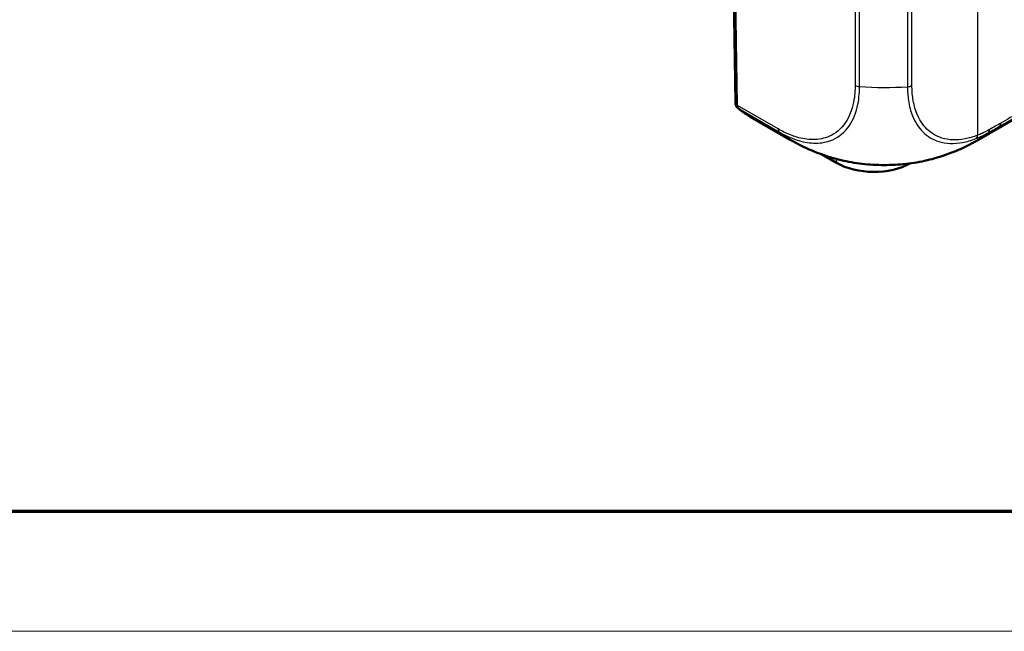
# Model space of a CAD drawing. Units: millimetres. Extents: x 1 to 593, y 1 to 419.
# Drawn here: x 34 to 67, y 1 to 21 of the extents above; entities that cross this region are included whole.
import ezdxf

# ---------------------------------------------------------------- set-up
doc = ezdxf.new("R2010")
doc.units = ezdxf.units.MM
doc.layers.get('0').update_dxf_attribs({"lineweight": 25})
for name, color, linetype, lineweight in [('Rahmen (ISO)', 7, 'Continuous', 70), ('Sichtbar (ISO)', 7, 'Continuous', 50), ('Sichtbar schmal (ISO)', 1, 'Continuous', 25)]:
    doc.layers.add(name, color=color, linetype=linetype, lineweight=lineweight)

# ---------------------------------------------------------------- blocks, each defined once
blk = doc.blocks.new('Ränder Bopla-A2-Rahmen')
at = {"layer": 'Rahmen (ISO)', "color": 91, "lineweight": 70}
blk.add_line((589, 5), (20, 5), dxfattribs=at)
at = {"layer": 'Rahmen (ISO)', "color": 1, "lineweight": 18}
blk.add_line((1, 1), (593, 1), dxfattribs=at)

msp = doc.modelspace()

# ---------------------------------------------------------------- linework, layer by layer
at = {"layer": 'Sichtbar (ISO)'}
for p, q in [((66.2317142, 17.6220895), (108.4261415, 41.9830535)), ((57.5533262, 32.7913449), (57.7668555, 18.6647191)), ((59.5991248, 17.4223311), (58.2471648, 18.2028856)), ((66.2156662, 17.6129045), (65.835928, 17.3974561)), ((61.1381711, 16.649026), (60.6424716, 16.9352183))]:
    msp.add_line(p, q, dxfattribs=at)
msp.add_arc((58.0168269, 18.6684976), 0.25, 180.86598144, 229.99110857, dxfattribs=at)
for centre, major_axis, ratio, start_param, end_param in [((62.3888632, 19.0041094), (1.0625073, 0), 0.5773502692, 0.3018517713, 0.3018939261), ((62.1338941, 23.9201048), (3.7025282, -6.5223682), 0.5724440693, 6.2821384216, 6.2830529379), ((62.3888702, 17.3711175), (-1.7687557, 0), 0.5773502692, 0.7853981634, 2.3368569746)]:
    msp.add_ellipse(centre, major_axis=major_axis, ratio=ratio, start_param=start_param, end_param=end_param, dxfattribs=at)
for points, knots in [([(57.8561003, 18.4770114), (57.8806449, 18.4564095), (57.9055071, 18.4362616), (57.9558527, 18.396888), (57.981336, 18.3776622), (58.0329088, 18.3401466), (58.0589983, 18.3218566), (58.1117675, 18.2862253), (58.1384472, 18.268884), (58.1923802, 18.2351617), (58.2196335, 18.2187808), (58.2471648, 18.2028856)], [-0.88791304313, -0.88791304313, -0.88791304313, -0.88791304313, -0.86741006718, -0.86741006718, -0.84690709124, -0.84690709124, -0.82640411529, -0.82640411529, -0.80590113934, -0.80590113934, -0.7853981634, -0.7853981634, -0.7853981634, -0.7853981634]), ([(60.9636849, 16.8290104), (60.7271636, 16.9005823), (60.4949906, 16.9851834), (60.1535513, 17.1322438), (60.0406813, 17.1851548), (59.8753791, 17.2692005), (59.8210285, 17.2979159), (59.7393604, 17.3426271), (59.7118703, 17.3579456), (59.6701003, 17.3815786), (59.6556565, 17.3898158), (59.6265622, 17.4065016), (59.6116257, 17.4151223), (59.5989256, 17.4224565)], [0, 0, 0, 0, 0.14857211413, 0.14857211413, 0.22384889218, 0.22384889218, 0.26132678321, 0.26132678321, 0.28022907836, 0.28022907836, 0.29012207386, 0.29012207386, 0.30075466974, 0.30075466974, 0.30075466974, 0.30075466974]), ([(65.8325128, 17.3955192), (65.8218313, 17.3894727), (65.8097168, 17.3826151), (65.7847183, 17.3685229), (65.7716613, 17.3611917), (65.7407097, 17.3439279), (65.7226054, 17.3339207), (65.6659178, 17.3029299), (65.6273263, 17.2823359), (65.4725186, 17.2018907), (65.3541755, 17.1452695), (64.9962769, 16.9889768), (64.7523603, 16.9002274), (64.5048407, 16.8259035)], [0, 0, 0, 0, 0.0090547686, 0.0090547686, 0.01802041672, 0.01802041672, 0.03036875231, 0.03036875231, 0.05690835309, 0.05690835309, 0.13646662715, 0.13646662715, 0.29208475769, 0.29208475769, 0.29208475769, 0.29208475769]), ([(64.5048407, 16.8259035), (64.2858944, 16.7601594), (64.0579024, 16.707185), (63.5856228, 16.6265469), (63.3425661, 16.5994569), (62.8555275, 16.5730054), (62.6113819, 16.5734574), (62.1227937, 16.6007142), (61.8795823, 16.6281361), (61.4094753, 16.7093199), (61.1819422, 16.7629652), (60.9636849, 16.8290104)], [-0.92376486255, -0.92376486255, -0.92376486255, -0.92376486255, -0.78326586601, -0.78326586601, -0.64276686947, -0.64276686947, -0.50226787293, -0.50226787293, -0.36176887639, -0.36176887639, -0.22126987985, -0.22126987985, -0.22126987985, -0.22126987985])]:
    msp.add_open_spline(points, degree=3, knots=knots, dxfattribs=at)
msp.add_open_spline([(66.2316765, 17.6221533), (66.2263365, 17.6190693), (66.2209876, 17.616007), (66.21563, 17.6129662)], degree=3, dxfattribs=at)
at = {"layer": 'Sichtbar schmal (ISO)'}
for p, q in [((57.8400569, 18.5646581), (57.6254393, 32.7632841)), ((65.8534413, 32.2389824), (65.8534413, 17.5724961)), ((61.7632039, 31.0004156), (61.7632039, 19.2385608)), ((61.9122228, 19.196462), (61.9122228, 30.9590328)), ((63.5123387, 30.9550019), (63.5123387, 19.1926386)), ((63.6619771, 19.2339717), (63.6619771, 30.9956322)), ((59.1954198, 17.782139), (57.8400569, 18.5646581)), ((57.8796912, 18.4605133), (59.2346202, 17.6782447)), ((61.1276187, 16.7822068), (61.1381711, 16.649026))]:
    msp.add_line(p, q, dxfattribs=at)
for centre, major_axis, ratio, start_param, end_param in [((61.9398506, 19.3436207), (-0.2499893, 0.0023092), 0.593366713, 0.7915865978, 1.4612979907), ((62.7448188, 23.5757089), (-7.4999999, -0.0019923), 0.5875116479, 1.4592553633, 1.6731557155), ((63.4867566, 19.3387134), (0.25, 0), 0.5873824558, 4.814896683, 5.4890224213), ((58.0168269, 18.6684976), (-0.2499714, -0.0037784), 0.5773063042, 0, 0.7766341054), ((58.0168269, 18.6684976), (-0.125, -0.2165064), 0.5773502692, 5.50651379, 6.1806704274), ((58.0168269, 18.6684976), (-0.1607266, -0.1914862), 0.808282793, 0, 0.1423918652), ((61.9655299, 24.7163405), (-3.702109, -6.5227607), 0.5821998871, 6.1763807755, 6.2788956552), ((59.3721898, 17.8859784), (-0.125, -0.2165064), 0.5773502692, 5.5070876861, 6.1806704274), ((66.0775737, 17.8695645), (0.1213447, -0.218576), 0.5811015219, 0.1143297283, 0.7863056999), ((63.3491197, 23.9175246), (-3.7499924, -6.4951949), 0.5773510449, 6.1807749179, 6.2831303366), ((65.6782208, 17.6772377), (0.0909243, -0.2328793), 0.6550897269, 0.2015318287, 0.8695329573), ((62.1338941, 23.9201048), (3.7025282, -6.5223682), 0.5724440693, 6.2830529379, 6.3898396175)]:
    msp.add_ellipse(centre, major_axis=major_axis, ratio=ratio, start_param=start_param, end_param=end_param, dxfattribs=at)
for points, knots in [([(61.7630807, 19.2397812), (61.7623084, 19.1561802), (61.7623826, 19.0718137), (61.7472348, 18.8823939), (61.7315123, 18.7777035), (61.6583192, 18.412117), (61.5660945, 18.1796404), (61.2976388, 17.785395), (61.1163618, 17.6330991), (60.7376012, 17.464931), (60.5489249, 17.4275277), (60.1798386, 17.4284347), (60.002988, 17.4553246), (59.6772463, 17.5502948), (59.5320312, 17.6072146), (59.3229908, 17.7107546), (59.2594193, 17.7447869), (59.1960408, 17.7816611), (59.1958339, 17.7817814), (59.1956271, 17.7819017), (59.1954203, 17.7820221)], [0, 0, 0, 0, 0.0623192236, 0.0623192236, 0.1476030839, 0.1476030839, 0.3714562156, 0.3714562156, 0.6123019458, 0.6123019458, 0.8022274537, 0.8022274537, 0.9619563553, 0.9619563553, 1.0851129237, 1.0851129237, 1.138889946, 1.138889946, 1.138889946, 1.1390654367, 1.1390654367, 1.1390654367, 1.1390654367]), ([(59.2349554, 17.6779602), (59.235019, 17.6779232), (59.2350825, 17.6778862), (59.2351461, 17.6778492), (59.2994772, 17.6404012), (59.3672158, 17.6042198), (59.5848178, 17.496503), (59.7366753, 17.4368971), (60.0767266, 17.3375275), (60.2618138, 17.3090456), (60.647296, 17.3076382), (60.8441473, 17.3466734), (61.240162, 17.5214632), (61.4278484, 17.6808331), (61.7066662, 18.0925203), (61.8032952, 18.3350593), (61.8777481, 18.7159487), (61.8916312, 18.8232845), (61.9075357, 19.0243273), (61.9084246, 19.1152505), (61.9111691, 19.1963609)], [-1.1389430832, -1.1389430832, -1.1389430832, -1.1389430832, -1.138889946, -1.138889946, -1.138889946, -1.0851129237, -1.0851129237, -0.9619563553, -0.9619563553, -0.8022274537, -0.8022274537, -0.6123019458, -0.6123019458, -0.3714562156, -0.3714562156, -0.1476030839, -0.1476030839, -0.0623192236, -0.0623192236, -0.0000166424, -0.0000166424, -0.0000166424, -0.0000166424]), ([(63.5123713, 19.1925959), (63.512371, 19.1925246), (63.5123708, 19.1924533), (63.5123705, 19.192382), (63.5120729, 19.1156236), (63.5156131, 19.0340427), (63.526989, 18.8817512), (63.5351075, 18.8067536), (63.5734978, 18.5486169), (63.6187301, 18.3760775), (63.7656086, 18.0061639), (63.8834499, 17.8222968), (64.1790411, 17.530025), (64.3541248, 17.4249818), (64.7943569, 17.2873538), (65.0664857, 17.2770805), (65.4979986, 17.3584013), (65.6475736, 17.4022386), (65.7978423, 17.4609945)], [-1.0260610302, -1.0260610302, -1.0260610302, -1.0260610302, -1.0260086591, -1.0260086591, -1.0260086591, -0.9696197896, -0.9696197896, -0.9132309202, -0.9132309202, -0.7695064943, -0.7695064943, -0.569393199, -0.569393199, -0.3669039575, -0.3669039575, -0.1228827155, -0.1228827155, 0, 0, 0, 0]), ([(65.8534413, 17.5724961), (65.7092981, 17.5162175), (65.5664592, 17.4745966), (65.1527851, 17.39684), (64.8923631, 17.4069171), (64.4714386, 17.5395917), (64.3028776, 17.6401747), (64.0191481, 17.9199142), (63.9053975, 18.0962331), (63.7633236, 18.4506819), (63.7194551, 18.6160343), (63.6822816, 18.8636809), (63.6744313, 18.9353723), (63.6640136, 19.0819112), (63.6615568, 19.156833), (63.6618881, 19.2330834), (63.6618893, 19.2333632), (63.6618905, 19.2336431), (63.6618918, 19.233923)], [0, 0, 0, 0, 0.1228827155, 0.1228827155, 0.3669039575, 0.3669039575, 0.569393199, 0.569393199, 0.7695064943, 0.7695064943, 0.9132309202, 0.9132309202, 0.9696197896, 0.9696197896, 1.0260086591, 1.0260086591, 1.0260086591, 1.02621562, 1.02621562, 1.02621562, 1.02621562]), ([(67.402879, 18.4249905), (67.2500906, 18.3367766), (67.0971006, 18.2483934), (66.8395373, 18.0995096), (66.735071, 18.0390989), (66.6305126, 17.9786109)], [-0.51806266148, -0.51806266148, -0.51806266148, -0.51806266148, -0.38854699611, -0.38854699611, -0.30030319788, -0.30030319788, -0.30030319788, -0.30030319788]), ([(66.5909913, 17.8745209), (66.6956616, 17.9350775), (66.8002364, 17.9955538), (67.0577652, 18.1444222), (67.2106091, 18.2327215), (67.3632447, 18.3208458)], [0.30013402058, 0.30013402058, 0.30013402058, 0.30013402058, 0.38854699611, 0.38854699611, 0.51806266148, 0.51806266148, 0.51806266148, 0.51806266148]), ([(66.253194, 17.7650541), (66.1696794, 17.7186881), (66.086027, 17.6734352), (65.9528923, 17.6129077), (65.903053, 17.5918755), (65.8534413, 17.5724961)], [0, 0, 0, 0, 0.07035296555, 0.07035296555, 0.11260484959, 0.11260484959, 0.11260484959, 0.11260484959]), ([(66.5909894, 17.8745193), (66.5972303, 17.8797747), (66.6028253, 17.8860221), (66.6125636, 17.9003228), (66.6167068, 17.908376), (66.6234225, 17.9260591), (66.625995, 17.9356888), (66.6294946, 17.9562509), (66.6304218, 17.967183), (66.6305126, 17.9786109)], [0, 0, 0, 0, 0.2500000036, 0.2500000036, 0.5000000072, 0.5000000072, 0.7500000107, 0.7500000107, 1.0000000143, 1.0000000143, 1.0000000143, 1.0000000143]), ([(65.7978423, 17.4609945), (65.8495106, 17.4811971), (65.9011389, 17.5029542), (66.0398603, 17.5659816), (66.1325201, 17.6163019), (66.2126153, 17.6604589), (66.2126644, 17.660486), (66.2127136, 17.6605131), (66.2127628, 17.6605402)], [-0.11260484959, -0.11260484959, -0.11260484959, -0.11260484959, -0.07035296555, -0.07035296555, 0, 0, 0, 0.0000431964, 0.0000431964, 0.0000431964, 0.0000431964]), ([(64.5048581, 16.8259101), (64.2624398, 16.7531183), (64.0071236, 16.6956083), (63.4072239, 16.6016123), (63.0613163, 16.5758766), (62.3581185, 16.5786573), (61.9962667, 16.608835), (61.4138455, 16.7083475), (61.1829894, 16.7625451), (60.9635389, 16.8289744)], [-0.92376486255, -0.92376486255, -0.92376486255, -0.92376486255, -0.76698668141, -0.76698668141, -0.56922512897, -0.56922512897, -0.36380100792, -0.36380100792, -0.22126987985, -0.22126987985, -0.22126987985, -0.22126987985])]:
    msp.add_open_spline(points, degree=3, knots=knots, dxfattribs=at)
for points in [[(66.2125117, 17.6601422), (66.3388102, 17.7317184), (66.4649698, 17.8031775), (66.5909894, 17.8745193)], [(66.5909894, 17.8745193), (66.4771265, 17.7785508), (66.3568278, 17.6944291), (66.2316765, 17.6221533)], [(66.6305126, 17.9786109), (66.5048732, 17.9074769), (66.3790993, 17.8362305), (66.2531922, 17.764872)]]:
    msp.add_open_spline(points, degree=3, dxfattribs=at)

# ---------------------------------------------------------------- block references
msp.add_blockref('Ränder Bopla-A2-Rahmen', (0, 0))

doc.saveas('drawing.dxf')
